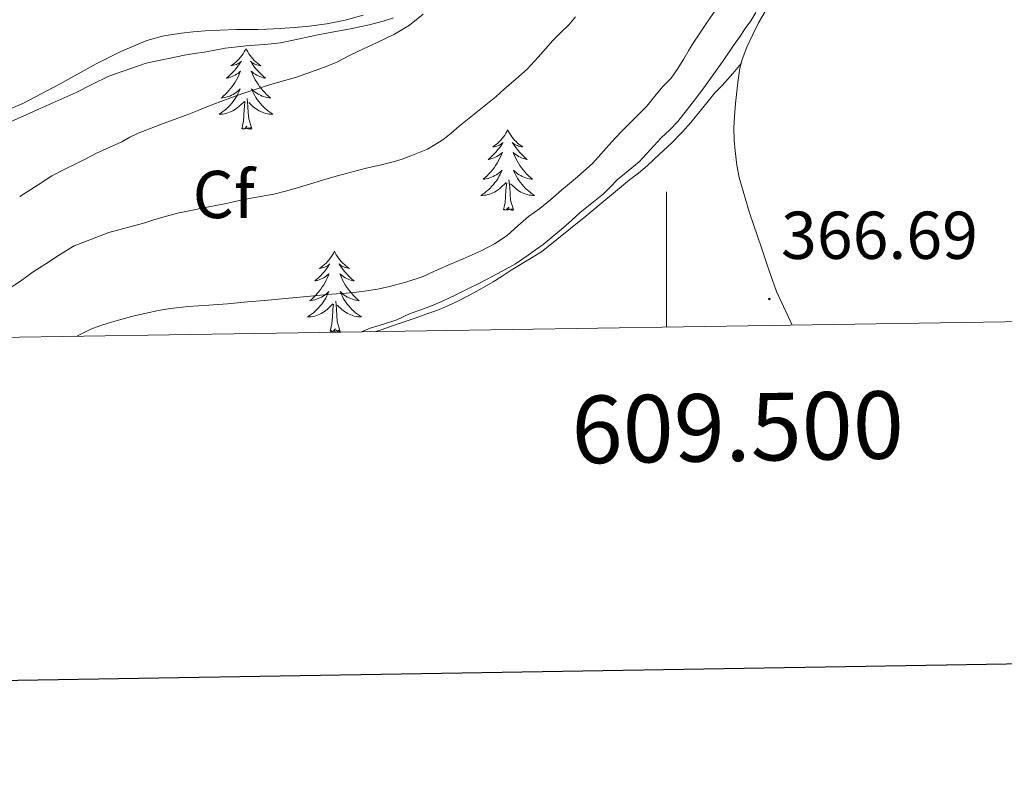
# Model space of a CAD drawing. Units: metres. Extents: x 607654 to 612155, y 4659464 to 4662503.
# Drawn here: x 609404 to 609550, y 4659819 to 4659931 of the extents above; entities that cross this region are included whole.
import ezdxf
from ezdxf.enums import TextEntityAlignment as Align

# ---------------------------------------------------------------- set-up
doc = ezdxf.new("R2010")
doc.units = ezdxf.units.M
doc.header["$MEASUREMENT"] = 0
for name, color, linetype, lineweight in [('Carátula', 7, 'Continuous', 5), ('Level 35', 92, 'Continuous', 0), ('Level 36', 19, 'Continuous', 40), ('Level 37', 92, 'Continuous', 0), ('Level 41', 19, 'Continuous', 0), ('Level 5', 36, 'Continuous', 0), ('Level 61', 19, 'Continuous', 0), ('Level 63', 7, 'Continuous', 0), ('Level 7', 1, 'Continuous', 0)]:
    doc.layers.add(name, color=color, linetype=linetype, lineweight=lineweight)
doc.styles.add('Arial', font='ARIAL.TTF', dxfattribs={"height": 0.2})

# ---------------------------------------------------------------- blocks, each defined once
blk = doc.blocks.new('5PATER')
at = {"layer": 'Carátula', "linetype": 'Continuous', "lineweight": 5}
h = blk.add_hatch(color=250, dxfattribs=at)
edge = h.paths.add_edge_path()
edge.add_ellipse((0, 0), major_axis=(-1.33, -1.34), ratio=0.999422, start_angle=0, end_angle=360)

msp = doc.modelspace()

# ---------------------------------------------------------------- linework, layer by layer
at = {"layer": 'Level 35', "color": 92, "linetype": 'Continuous', "lineweight": 0, "ltscale": 0.5}
for points in [[(609401.88, 4659915.68, 352.86), (609407.24, 4659918.11, 353.2), (609412.61, 4659920.49, 353.77), (609415.01, 4659921.71, 354.02), (609417.42, 4659922.9, 354.17), (609422.94, 4659924.81, 354.1), (609428.65, 4659926.02, 353.96), (609430.1, 4659926.24, 353.94), (609431.55, 4659926.46, 353.91), (609433.1, 4659926.76, 353.88), (609434.66, 4659927.03, 353.84), (609436.44, 4659927.23, 353.82), (609438.21, 4659927.41, 353.83), (609440.54, 4659927.56, 353.84), (609442.84, 4659927.83, 353.94), (609444.26, 4659928.12, 354.06), (609448.39, 4659929.01, 354.44), (609450.76, 4659929.47, 354.61), (609453.23, 4659929.92, 354.65), (609454.6, 4659930.2, 354.65), (609455.96, 4659930.5, 354.65), (609458.05, 4659931.02, 354.67), (609459.6, 4659931.52, 354.68)], [(609513.23, 4659932.3, 365.81), (609512.49, 4659931.11, 365.83)], [(609512.49, 4659931.11, 365.83), (609511.67, 4659929.96, 365.84), (609510.8, 4659928.69, 365.84), (609509.92, 4659927.42, 365.84), (609508.48, 4659925.33, 365.85), (609505.78, 4659921.51, 365.87), (609504.49, 4659919.8, 365.88), (609503.12, 4659917.98, 365.94), (609501.7, 4659916.18, 366.02), (609500.48, 4659914.95, 366.05), (609499.21, 4659913.76, 366.08), (609497.6, 4659911.98, 366.11), (609495.97, 4659910.21, 366.13), (609494.35, 4659908.86, 366.12), (609492.7, 4659907.53, 366.11), (609491.7, 4659906.49, 366.13), (609490.67, 4659905.46, 366.14), (609488.95, 4659904.09, 366.14), (609487.23, 4659902.71, 366.14), (609485.96, 4659901.57, 366.14), (609484.68, 4659900.44, 366.14), (609483.22, 4659899.19, 366.14), (609481.73, 4659897.98, 366.14), (609480.62, 4659897.16, 366.14), (609479.5, 4659896.36, 366.14), (609477.64, 4659895.12, 366.14), (609475.05, 4659893.66, 366.2), (609472.41, 4659892.29, 366.35), (609470.51, 4659891.34, 366.51), (609468.59, 4659890.41, 366.67), (609467.02, 4659889.68, 366.76), (609465.43, 4659888.98, 366.86), (609463.75, 4659888.34, 367), (609462.07, 4659887.73, 367.14), (609460.05, 4659886.8, 367.28), (609458.08, 4659886.16, 367.28), (609456.1, 4659885.55, 367.28), (609454.82, 4659885.03, 367.28)]]:
    msp.add_polyline3d(points, dxfattribs=at)
at = {"layer": 'Level 36', "color": 92, "linetype": 'Continuous', "lineweight": 0}
for points in [[(609455.1, 4659931.93, 354.29), (609452.43, 4659931.18, 354.1), (609449.71, 4659930.64, 353.9), (609447.08, 4659930.31, 353.73), (609444.92, 4659930.09, 353.68), (609442.82, 4659929.95, 353.52), (609440.84, 4659929.85, 353.33), (609439.44, 4659929.8, 353.22), (609437.88, 4659929.79, 353.1), (609436.32, 4659929.79, 352.99), (609433.9, 4659929.72, 352.82), (609431.67, 4659929.62, 352.66), (609429.92, 4659929.47, 352.53), (609428.17, 4659929.26, 352.42), (609425.58, 4659928.85, 352.29), (609423.05, 4659928.16, 352.18), (609419.22, 4659926.55, 351.85), (609415.53, 4659924.7, 351.59), (609410.13, 4659921.73, 351.48), (609404.71, 4659918.82, 351.38), (609399.12, 4659916.45, 351.28)], [(609518.61, 4659886.03, 366.7), (609518, 4659887.3, 366.73), (609516.3, 4659891.02, 366.81), (609515.14, 4659894.23, 366.81), (609514.05, 4659897.47, 366.82), (609512.31, 4659902.66, 366.88), (609510.74, 4659907.9, 366.94), (609510.44, 4659909.72, 366.95), (609510.19, 4659911.84, 366.95), (609510, 4659913.39, 366.95), (609509.99, 4659915.26, 366.95), (609510.05, 4659916.92, 366.92), (609510.22, 4659918.83, 366.91), (609510.4, 4659920.62, 366.92), (609510.56, 4659921.96, 366.9), (609510.87, 4659924.08, 366.87), (609511.2, 4659925.35, 366.88), (609511.88, 4659927.21, 366.87), (609512.77, 4659929.07, 366.83), (609513.62, 4659930.78, 366.8), (609514.63, 4659932.49, 366.76)], [(609437.73, 4659926.96, 0.01), (609437.62, 4659926.74, 0.01), (609437.46, 4659926.47, 0.01), (609437.3, 4659926.2, 0.01), (609437.11, 4659925.94, 0.01), (609436.92, 4659925.69, 0.01), (609436.71, 4659925.46, 0.01), (609436.49, 4659925.23, 0.01), (609436.26, 4659925.01, 0.01), (609436.02, 4659924.81, 0.01), (609435.77, 4659924.62, 0.01), (609435.51, 4659924.44, 0.01), (609435.71, 4659924.47, 0.01), (609435.91, 4659924.5, 0.01), (609436.11, 4659924.56, 0.01), (609436.31, 4659924.63, 0.01), (609436.5, 4659924.71, 0.01), (609436.68, 4659924.81, 0.01), (609436.85, 4659924.92, 0.01), (609437.06, 4659925.11, 0.01), (609437.02, 4659925.05, 0.01), (609436.79, 4659924.71, 0.01), (609436.54, 4659924.37, 0.01), (609436.29, 4659924.04, 0.01), (609436.02, 4659923.73, 0.01), (609435.74, 4659923.42, 0.01), (609435.45, 4659923.13, 0.01), (609435.14, 4659922.85, 0.01), (609434.83, 4659922.57, 0.01), (609434.96, 4659922.6, 0.01), (609435.2, 4659922.65, 0.01), (609435.44, 4659922.73, 0.01), (609435.68, 4659922.82, 0.01), (609435.91, 4659922.92, 0.01), (609436.13, 4659923.04, 0.01), (609436.35, 4659923.17, 0.01), (609436.56, 4659923.31, 0.01), (609436.75, 4659923.47, 0.01), (609436.94, 4659923.64, 0.01), (609436.85, 4659923.42, 0.01), (609436.7, 4659923.06, 0.01), (609436.52, 4659922.7, 0.01), (609436.34, 4659922.36, 0.01), (609436.14, 4659922.02, 0.01), (609435.93, 4659921.69, 0.01), (609435.7, 4659921.36, 0.01), (609435.46, 4659921.05, 0.01), (609435.21, 4659920.75, 0.01), (609434.95, 4659920.46, 0.01), (609434.67, 4659920.17, 0.01), (609434.38, 4659919.91, 0.01), (609434.09, 4659919.65, 0.01), (609434.28, 4659919.67, 0.01), (609434.55, 4659919.72, 0.01), (609434.81, 4659919.78, 0.01), (609435.07, 4659919.86, 0.01), (609435.33, 4659919.95, 0.01), (609435.58, 4659920.06, 0.01), (609435.82, 4659920.19, 0.01), (609436.05, 4659920.32, 0.01), (609436.28, 4659920.47, 0.01), (609436.49, 4659920.64, 0.01), (609436.7, 4659920.81, 0.01), (609436.89, 4659921, 0.01), (609436.75, 4659920.67, 0.01)], [(609437.73, 4659926.96, 0.01), (609437.84, 4659926.74, 0.01), (609438, 4659926.47, 0.01), (609438.16, 4659926.2, 0.01), (609438.34, 4659925.94, 0.01), (609438.54, 4659925.69, 0.01), (609438.75, 4659925.46, 0.01), (609438.96, 4659925.23, 0.01), (609439.2, 4659925.01, 0.01), (609439.44, 4659924.81, 0.01), (609439.69, 4659924.62, 0.01), (609439.95, 4659924.44, 0.01), (609439.75, 4659924.47, 0.01), (609439.54, 4659924.5, 0.01), (609439.34, 4659924.56, 0.01), (609439.15, 4659924.63, 0.01), (609438.96, 4659924.71, 0.01), (609438.78, 4659924.81, 0.01), (609438.61, 4659924.92, 0.01), (609438.4, 4659925.11, 0.01), (609438.44, 4659925.05, 0.01), (609438.67, 4659924.71, 0.01), (609438.92, 4659924.37, 0.01), (609439.17, 4659924.04, 0.01), (609439.44, 4659923.73, 0.01), (609439.72, 4659923.42, 0.01), (609440.01, 4659923.13, 0.01), (609440.31, 4659922.85, 0.01), (609440.63, 4659922.57, 0.01), (609440.5, 4659922.6, 0.01), (609440.26, 4659922.65, 0.01), (609440.02, 4659922.73, 0.01), (609439.78, 4659922.82, 0.01), (609439.55, 4659922.92, 0.01), (609439.32, 4659923.04, 0.01), (609439.11, 4659923.17, 0.01), (609438.9, 4659923.31, 0.01), (609438.7, 4659923.47, 0.01), (609438.52, 4659923.64, 0.01), (609438.61, 4659923.42, 0.01), (609438.76, 4659923.06, 0.01), (609438.93, 4659922.7, 0.01), (609439.12, 4659922.36, 0.01), (609439.32, 4659922.02, 0.01), (609439.53, 4659921.69, 0.01), (609439.76, 4659921.36, 0.01), (609440, 4659921.05, 0.01), (609440.25, 4659920.75, 0.01), (609440.51, 4659920.46, 0.01), (609440.79, 4659920.17, 0.01), (609441.07, 4659919.91, 0.01), (609441.37, 4659919.65, 0.01), (609441.17, 4659919.67, 0.01), (609440.91, 4659919.72, 0.01), (609440.64, 4659919.78, 0.01), (609440.38, 4659919.86, 0.01), (609440.13, 4659919.95, 0.01), (609439.88, 4659920.06, 0.01), (609439.64, 4659920.19, 0.01), (609439.41, 4659920.32, 0.01), (609439.18, 4659920.47, 0.01), (609438.97, 4659920.64, 0.01), (609438.76, 4659920.81, 0.01), (609438.56, 4659921, 0.01), (609438.71, 4659920.67, 0.01)], [(609456.98, 4659885.06, 367.4), (609457.74, 4659885.33, 367.37), (609459.28, 4659885.86, 367.32), (609461.03, 4659886.47, 367.27), (609462.78, 4659887.07, 367.23), (609464.39, 4659887.63, 367.21), (609466, 4659888.19, 367.21), (609467.63, 4659888.86, 367.23), (609469.21, 4659889.64, 367.25), (609470.63, 4659890.36, 367.26), (609472.04, 4659891.11, 367.27), (609474.33, 4659892.42, 367.23), (609475.67, 4659893.29, 367.21), (609477, 4659894.17, 367.18), (609481.5, 4659896.9, 366.96), (609488.06, 4659902.17, 366.94), (609494.54, 4659907.52, 367.06), (609495.85, 4659908.54, 367.09), (609497.13, 4659909.59, 367.13), (609498.98, 4659911.34, 367.16), (609500.72, 4659912.96, 367.13), (609502.36, 4659914.67, 367.07), (609503.58, 4659916.01, 367.08), (609504.7, 4659917.38, 367.08), (609505.95, 4659918.95, 367.01), (609507.15, 4659920.44, 367.01), (609508.25, 4659921.52, 367.01), (609509.81, 4659923.28, 366.95), (609511.05, 4659924.79, 366.88)], [(609436.75, 4659920.67, 0.01), (609436.6, 4659920.35, 0.01), (609436.43, 4659920.04, 0.01), (609436.24, 4659919.73, 0.01), (609436.05, 4659919.44, 0.01), (609435.84, 4659919.15, 0.01), (609435.62, 4659918.87, 0.01), (609435.38, 4659918.6, 0.01), (609435.13, 4659918.35, 0.01), (609434.88, 4659918.1, 0.01), (609434.61, 4659917.87, 0.01), (609434.33, 4659917.65, 0.01), (609434.04, 4659917.44, 0.01), (609433.75, 4659917.25, 0.01), (609434.01, 4659917.25, 0.01), (609434.28, 4659917.28, 0.01), (609434.54, 4659917.32, 0.01), (609434.8, 4659917.38, 0.01), (609435.05, 4659917.45, 0.01), (609435.3, 4659917.54, 0.01), (609435.55, 4659917.64, 0.01), (609435.78, 4659917.75, 0.01), (609436.02, 4659917.89, 0.01), (609436.24, 4659918.03, 0.01), (609436.45, 4659918.19, 0.01), (609436.65, 4659918.36, 0.01), (609437.5, 4659919.16, 0.01)], [(609438.71, 4659920.67, 0.01), (609438.86, 4659920.35, 0.01), (609439.03, 4659920.04, 0.01), (609439.21, 4659919.73, 0.01), (609439.41, 4659919.44, 0.01), (609439.62, 4659919.15, 0.01), (609439.84, 4659918.87, 0.01), (609440.08, 4659918.6, 0.01), (609440.32, 4659918.35, 0.01), (609440.58, 4659918.1, 0.01), (609440.85, 4659917.87, 0.01), (609441.13, 4659917.65, 0.01), (609441.42, 4659917.44, 0.01), (609441.71, 4659917.25, 0.01), (609441.44, 4659917.25, 0.01), (609441.18, 4659917.28, 0.01), (609440.92, 4659917.32, 0.01), (609440.66, 4659917.38, 0.01), (609440.4, 4659917.45, 0.01), (609440.16, 4659917.54, 0.01), (609439.91, 4659917.64, 0.01), (609439.67, 4659917.75, 0.01), (609439.44, 4659917.89, 0.01), (609439.22, 4659918.03, 0.01), (609439.01, 4659918.19, 0.01), (609438.8, 4659918.36, 0.01), (609438.15, 4659918.98, 0.01)], [(609437.11, 4659915.11, 0.01), (609437.36, 4659916.23, 0.01), (609437.47, 4659917.97, 0.01), (609437.52, 4659918.4, 0.01), (609437.58, 4659919.13, 0.01)], [(609438.58, 4659915.11, 0.01), (609438.15, 4659916.55, 0.01), (609438.06, 4659917.45, 0.01), (609438.01, 4659918.4, 0.01), (609437.91, 4659919.57, 0.01)], [(609438.58, 4659915.11, 0.01), (609438.41, 4659915.04, 0.01), (609438.39, 4659915.28, 0.01), (609438.2, 4659915.06, 0.01), (609438.08, 4659915.26, 0.01), (609437.96, 4659915.15, 0.01), (609437.68, 4659915.1, 0.01), (609437.88, 4659915.49, 0.01), (609437.5, 4659915.11, 0.01), (609437.31, 4659915.06, 0.01), (609437.27, 4659915.22, 0.01), (609437.11, 4659915.11, 0.01)], [(609476.5, 4659914.93, 0.01), (609476.38, 4659914.72, 0.01), (609476.23, 4659914.44, 0.01), (609476.06, 4659914.17, 0.01), (609475.88, 4659913.92, 0.01), (609475.68, 4659913.67, 0.01), (609475.48, 4659913.43, 0.01), (609475.26, 4659913.21, 0.01), (609475.03, 4659912.99, 0.01), (609474.79, 4659912.79, 0.01), (609474.54, 4659912.6, 0.01), (609474.28, 4659912.42, 0.01), (609474.48, 4659912.44, 0.01), (609474.68, 4659912.48, 0.01), (609474.88, 4659912.53, 0.01), (609475.07, 4659912.6, 0.01), (609475.26, 4659912.69, 0.01), (609475.44, 4659912.79, 0.01), (609475.62, 4659912.9, 0.01), (609475.82, 4659913.09, 0.01), (609475.78, 4659913.03, 0.01), (609475.55, 4659912.68, 0.01), (609475.31, 4659912.34, 0.01), (609475.05, 4659912.02, 0.01), (609474.78, 4659911.7, 0.01), (609474.5, 4659911.4, 0.01), (609474.21, 4659911.1, 0.01), (609473.91, 4659910.82, 0.01), (609473.6, 4659910.55, 0.01), (609473.72, 4659910.57, 0.01), (609473.97, 4659910.63, 0.01), (609474.21, 4659910.7, 0.01), (609474.44, 4659910.79, 0.01), (609474.68, 4659910.89, 0.01), (609474.9, 4659911.01, 0.01), (609475.12, 4659911.14, 0.01), (609475.32, 4659911.29, 0.01), (609475.52, 4659911.45, 0.01), (609475.71, 4659911.61, 0.01), (609475.62, 4659911.39, 0.01), (609475.46, 4659911.03, 0.01), (609475.29, 4659910.68, 0.01), (609475.11, 4659910.33, 0.01), (609474.91, 4659909.99, 0.01), (609474.69, 4659909.66, 0.01), (609474.47, 4659909.34, 0.01), (609474.23, 4659909.03, 0.01), (609473.98, 4659908.72, 0.01), (609473.71, 4659908.43, 0.01), (609473.44, 4659908.15, 0.01), (609473.15, 4659907.88, 0.01), (609472.85, 4659907.62, 0.01), (609473.05, 4659907.65, 0.01), (609473.32, 4659907.69, 0.01), (609473.58, 4659907.76, 0.01), (609473.84, 4659907.84, 0.01), (609474.09, 4659907.93, 0.01), (609474.34, 4659908.04, 0.01), (609474.58, 4659908.16, 0.01), (609474.82, 4659908.3, 0.01), (609475.04, 4659908.45, 0.01), (609475.26, 4659908.61, 0.01), (609475.46, 4659908.79, 0.01), (609475.66, 4659908.98, 0.01), (609475.52, 4659908.65, 0.01)], [(609476.5, 4659914.93, 0.01), (609476.61, 4659914.72, 0.01), (609476.76, 4659914.44, 0.01), (609476.93, 4659914.17, 0.01), (609477.11, 4659913.92, 0.01), (609477.3, 4659913.67, 0.01), (609477.51, 4659913.43, 0.01), (609477.73, 4659913.21, 0.01), (609477.96, 4659912.99, 0.01), (609478.2, 4659912.79, 0.01), (609478.45, 4659912.6, 0.01), (609478.71, 4659912.42, 0.01), (609478.51, 4659912.44, 0.01), (609478.31, 4659912.48, 0.01), (609478.11, 4659912.53, 0.01), (609477.92, 4659912.6, 0.01), (609477.73, 4659912.69, 0.01), (609477.55, 4659912.79, 0.01), (609477.37, 4659912.9, 0.01), (609477.17, 4659913.09, 0.01), (609477.21, 4659913.03, 0.01), (609477.44, 4659912.68, 0.01), (609477.68, 4659912.34, 0.01), (609477.94, 4659912.02, 0.01), (609478.2, 4659911.7, 0.01), (609478.48, 4659911.4, 0.01), (609478.78, 4659911.1, 0.01), (609479.08, 4659910.82, 0.01), (609479.39, 4659910.55, 0.01), (609479.27, 4659910.57, 0.01), (609479.02, 4659910.63, 0.01), (609478.78, 4659910.7, 0.01), (609478.54, 4659910.79, 0.01), (609478.31, 4659910.89, 0.01), (609478.09, 4659911.01, 0.01), (609477.88, 4659911.14, 0.01), (609477.67, 4659911.29, 0.01), (609477.47, 4659911.45, 0.01), (609477.28, 4659911.61, 0.01), (609477.37, 4659911.39, 0.01), (609477.53, 4659911.03, 0.01), (609477.7, 4659910.68, 0.01), (609477.88, 4659910.33, 0.01), (609478.08, 4659909.99, 0.01), (609478.3, 4659909.66, 0.01), (609478.52, 4659909.34, 0.01), (609478.76, 4659909.03, 0.01), (609479.01, 4659908.72, 0.01), (609479.28, 4659908.43, 0.01), (609479.55, 4659908.15, 0.01), (609479.84, 4659907.88, 0.01), (609480.14, 4659907.62, 0.01), (609479.94, 4659907.65, 0.01), (609479.67, 4659907.69, 0.01), (609479.41, 4659907.76, 0.01), (609479.15, 4659907.84, 0.01), (609478.9, 4659907.93, 0.01), (609478.65, 4659908.04, 0.01), (609478.41, 4659908.16, 0.01), (609478.17, 4659908.3, 0.01), (609477.95, 4659908.45, 0.01), (609477.73, 4659908.61, 0.01), (609477.53, 4659908.79, 0.01), (609477.33, 4659908.98, 0.01), (609477.47, 4659908.65, 0.01)], [(609475.52, 4659908.65, 0.01), (609475.36, 4659908.33, 0.01), (609475.19, 4659908.01, 0.01), (609475.01, 4659907.71, 0.01), (609474.81, 4659907.41, 0.01), (609474.6, 4659907.13, 0.01), (609474.38, 4659906.85, 0.01), (609474.15, 4659906.58, 0.01), (609473.9, 4659906.32, 0.01), (609473.64, 4659906.08, 0.01), (609473.37, 4659905.84, 0.01), (609473.09, 4659905.62, 0.01), (609472.8, 4659905.41, 0.01), (609472.52, 4659905.22, 0.01), (609472.78, 4659905.23, 0.01), (609473.04, 4659905.25, 0.01), (609473.3, 4659905.29, 0.01), (609473.56, 4659905.35, 0.01), (609473.82, 4659905.42, 0.01), (609474.07, 4659905.51, 0.01), (609474.31, 4659905.61, 0.01), (609474.55, 4659905.73, 0.01), (609474.78, 4659905.86, 0.01), (609475, 4659906.01, 0.01), (609475.22, 4659906.16, 0.01), (609475.42, 4659906.33, 0.01), (609476.27, 4659907.13, 0.01)], [(609477.47, 4659908.65, 0.01), (609477.63, 4659908.33, 0.01), (609477.8, 4659908.01, 0.01), (609477.98, 4659907.71, 0.01), (609478.18, 4659907.41, 0.01), (609478.39, 4659907.13, 0.01), (609478.61, 4659906.85, 0.01), (609478.84, 4659906.58, 0.01), (609479.09, 4659906.32, 0.01), (609479.35, 4659906.08, 0.01), (609479.62, 4659905.84, 0.01), (609479.9, 4659905.62, 0.01), (609480.18, 4659905.41, 0.01), (609480.48, 4659905.22, 0.01), (609480.21, 4659905.23, 0.01), (609479.95, 4659905.25, 0.01), (609479.68, 4659905.29, 0.01), (609479.43, 4659905.35, 0.01), (609479.17, 4659905.42, 0.01), (609478.92, 4659905.51, 0.01), (609478.68, 4659905.61, 0.01), (609478.44, 4659905.73, 0.01), (609478.21, 4659905.86, 0.01), (609477.99, 4659906.01, 0.01), (609477.77, 4659906.16, 0.01), (609477.57, 4659906.33, 0.01), (609476.91, 4659906.95, 0.01)], [(609475.88, 4659903.08, 0.01), (609476.12, 4659904.2, 0.01), (609476.23, 4659905.94, 0.01), (609476.28, 4659906.38, 0.01), (609476.34, 4659907.1, 0.01)], [(609477.35, 4659903.08, 0.01), (609476.92, 4659904.52, 0.01), (609476.83, 4659905.43, 0.01), (609476.78, 4659906.38, 0.01), (609476.68, 4659907.54, 0.01)], [(609477.35, 4659903.08, 0.01), (609477.17, 4659903.02, 0.01), (609477.15, 4659903.25, 0.01), (609476.96, 4659903.03, 0.01), (609476.84, 4659903.24, 0.01), (609476.72, 4659903.13, 0.01), (609476.45, 4659903.07, 0.01), (609476.65, 4659903.47, 0.01), (609476.26, 4659903.09, 0.01), (609476.07, 4659903.03, 0.01), (609476.03, 4659903.19, 0.01), (609475.88, 4659903.08, 0.01)], [(609450.84, 4659896.95, 0.01), (609450.73, 4659896.73, 0.01), (609450.57, 4659896.45, 0.01), (609450.4, 4659896.19, 0.01), (609450.22, 4659895.93, 0.01), (609450.03, 4659895.68, 0.01), (609449.82, 4659895.45, 0.01), (609449.6, 4659895.22, 0.01), (609449.37, 4659895, 0.01), (609449.13, 4659894.8, 0.01), (609448.88, 4659894.61, 0.01), (609448.62, 4659894.43, 0.01), (609448.82, 4659894.45, 0.01), (609449.02, 4659894.49, 0.01), (609449.22, 4659894.55, 0.01), (609449.42, 4659894.62, 0.01), (609449.6, 4659894.7, 0.01), (609449.79, 4659894.8, 0.01), (609449.96, 4659894.91, 0.01), (609450.16, 4659895.1, 0.01), (609450.12, 4659895.04, 0.01), (609449.89, 4659894.69, 0.01), (609449.65, 4659894.36, 0.01), (609449.4, 4659894.03, 0.01), (609449.13, 4659893.72, 0.01), (609448.85, 4659893.41, 0.01), (609448.56, 4659893.12, 0.01), (609448.25, 4659892.83, 0.01), (609447.94, 4659892.56, 0.01), (609448.06, 4659892.59, 0.01), (609448.31, 4659892.64, 0.01), (609448.55, 4659892.72, 0.01), (609448.79, 4659892.81, 0.01), (609449.02, 4659892.91, 0.01), (609449.24, 4659893.03, 0.01), (609449.46, 4659893.16, 0.01), (609449.66, 4659893.3, 0.01), (609449.86, 4659893.46, 0.01), (609450.05, 4659893.63, 0.01), (609449.96, 4659893.41, 0.01), (609449.8, 4659893.05, 0.01), (609449.63, 4659892.69, 0.01), (609449.45, 4659892.35, 0.01), (609449.25, 4659892.01, 0.01), (609449.04, 4659891.67, 0.01), (609448.81, 4659891.35, 0.01), (609448.57, 4659891.04, 0.01), (609448.32, 4659890.74, 0.01), (609448.06, 4659890.45, 0.01), (609447.78, 4659890.16, 0.01), (609447.49, 4659889.89, 0.01), (609447.2, 4659889.64, 0.01), (609447.39, 4659889.66, 0.01), (609447.66, 4659889.71, 0.01), (609447.92, 4659889.77, 0.01), (609448.18, 4659889.85, 0.01), (609448.44, 4659889.94, 0.01), (609448.68, 4659890.05, 0.01), (609448.92, 4659890.17, 0.01), (609449.16, 4659890.31, 0.01), (609449.38, 4659890.46, 0.01), (609449.6, 4659890.63, 0.01), (609449.81, 4659890.8, 0.01), (609450, 4659890.99, 0.01), (609449.86, 4659890.66, 0.01)], [(609450.84, 4659896.95, 0.01), (609450.95, 4659896.73, 0.01), (609451.1, 4659896.45, 0.01), (609451.27, 4659896.19, 0.01), (609451.45, 4659895.93, 0.01), (609451.65, 4659895.68, 0.01), (609451.85, 4659895.45, 0.01), (609452.07, 4659895.22, 0.01), (609452.3, 4659895, 0.01), (609452.54, 4659894.8, 0.01), (609452.79, 4659894.61, 0.01), (609453.05, 4659894.43, 0.01), (609452.86, 4659894.45, 0.01), (609452.65, 4659894.49, 0.01), (609452.45, 4659894.55, 0.01), (609452.26, 4659894.62, 0.01), (609452.07, 4659894.7, 0.01), (609451.89, 4659894.8, 0.01), (609451.71, 4659894.91, 0.01), (609451.51, 4659895.1, 0.01), (609451.55, 4659895.04, 0.01), (609451.78, 4659894.69, 0.01), (609452.02, 4659894.36, 0.01), (609452.28, 4659894.03, 0.01), (609452.55, 4659893.72, 0.01), (609452.83, 4659893.41, 0.01), (609453.12, 4659893.12, 0.01), (609453.42, 4659892.83, 0.01), (609453.74, 4659892.56, 0.01), (609453.61, 4659892.59, 0.01), (609453.36, 4659892.64, 0.01), (609453.12, 4659892.72, 0.01), (609452.89, 4659892.81, 0.01), (609452.66, 4659892.91, 0.01), (609452.43, 4659893.03, 0.01), (609452.22, 4659893.16, 0.01), (609452.01, 4659893.3, 0.01), (609451.81, 4659893.46, 0.01), (609451.63, 4659893.63, 0.01), (609451.71, 4659893.41, 0.01), (609451.87, 4659893.05, 0.01), (609452.04, 4659892.69, 0.01), (609452.23, 4659892.35, 0.01), (609452.43, 4659892.01, 0.01), (609452.64, 4659891.67, 0.01), (609452.86, 4659891.35, 0.01), (609453.1, 4659891.04, 0.01), (609453.36, 4659890.74, 0.01), (609453.62, 4659890.45, 0.01), (609453.89, 4659890.16, 0.01), (609454.18, 4659889.89, 0.01), (609454.48, 4659889.64, 0.01), (609454.28, 4659889.66, 0.01), (609454.02, 4659889.71, 0.01), (609453.75, 4659889.77, 0.01), (609453.49, 4659889.85, 0.01), (609453.24, 4659889.94, 0.01), (609452.99, 4659890.05, 0.01), (609452.75, 4659890.17, 0.01), (609452.52, 4659890.31, 0.01), (609452.29, 4659890.46, 0.01), (609452.07, 4659890.63, 0.01), (609451.87, 4659890.8, 0.01), (609451.67, 4659890.99, 0.01), (609451.81, 4659890.66, 0.01)], [(609449.86, 4659890.66, 0.01), (609449.7, 4659890.34, 0.01), (609449.54, 4659890.03, 0.01), (609449.35, 4659889.72, 0.01), (609449.16, 4659889.43, 0.01), (609448.95, 4659889.14, 0.01), (609448.72, 4659888.86, 0.01), (609448.49, 4659888.59, 0.01), (609448.24, 4659888.33, 0.01), (609447.98, 4659888.09, 0.01), (609447.72, 4659887.86, 0.01), (609447.44, 4659887.63, 0.01), (609447.15, 4659887.43, 0.01), (609446.86, 4659887.23, 0.01), (609447.12, 4659887.24, 0.01), (609447.38, 4659887.27, 0.01), (609447.65, 4659887.31, 0.01), (609447.91, 4659887.37, 0.01), (609448.16, 4659887.44, 0.01), (609448.41, 4659887.53, 0.01), (609448.66, 4659887.63, 0.01), (609448.89, 4659887.74, 0.01), (609449.12, 4659887.87, 0.01), (609449.34, 4659888.02, 0.01), (609449.56, 4659888.18, 0.01), (609449.76, 4659888.35, 0.01), (609450.61, 4659889.15, 0.01)], [(609451.81, 4659890.66, 0.01), (609451.97, 4659890.34, 0.01), (609452.14, 4659890.03, 0.01), (609452.32, 4659889.72, 0.01), (609452.52, 4659889.43, 0.01), (609452.73, 4659889.14, 0.01), (609452.95, 4659888.86, 0.01), (609453.19, 4659888.59, 0.01), (609453.43, 4659888.33, 0.01), (609453.69, 4659888.09, 0.01), (609453.96, 4659887.86, 0.01), (609454.24, 4659887.63, 0.01), (609454.53, 4659887.43, 0.01), (609454.82, 4659887.23, 0.01), (609454.55, 4659887.24, 0.01), (609454.29, 4659887.27, 0.01), (609454.03, 4659887.31, 0.01), (609453.77, 4659887.37, 0.01), (609453.51, 4659887.44, 0.01), (609453.26, 4659887.53, 0.01), (609453.02, 4659887.63, 0.01), (609452.78, 4659887.74, 0.01), (609452.55, 4659887.87, 0.01), (609452.33, 4659888.02, 0.01), (609452.12, 4659888.18, 0.01), (609451.91, 4659888.35, 0.01), (609451.26, 4659888.97, 0.01)], [(609451.69, 4659885.1, 0.01), (609451.26, 4659886.54, 0.01), (609451.17, 4659887.44, 0.01), (609451.12, 4659888.39, 0.01), (609451.02, 4659889.55, 0.01)], [(609450.22, 4659885.1, 0.01), (609450.46, 4659886.22, 0.01), (609450.58, 4659887.96, 0.01), (609450.62, 4659888.39, 0.01), (609450.69, 4659889.11, 0.01)], [(609451.69, 4659885.1, 0.01), (609451.51, 4659885.03, 0.01), (609451.5, 4659885.27, 0.01), (609451.3, 4659885.05, 0.01), (609451.18, 4659885.25, 0.01), (609451.06, 4659885.14, 0.01), (609450.79, 4659885.09, 0.01), (609450.99, 4659885.48, 0.01), (609450.6, 4659885.1, 0.01), (609450.42, 4659885.05, 0.01), (609450.38, 4659885.21, 0.01), (609450.22, 4659885.1, 0.01)]]:
    msp.add_polyline3d(points, dxfattribs=at)
at = {"layer": 'Level 5', "color": 36, "linetype": 'Continuous', "lineweight": 0}
for points in [[(609507.44, 4659932.97, 365.01), (609505.85, 4659930.61, 365.01), (609504.95, 4659929.28, 365.01), (609504.06, 4659927.95, 365.01), (609503.3, 4659926.72, 365.01), (609502.56, 4659925.48, 365.01), (609501.66, 4659924.02, 365.01), (609500.71, 4659922.59, 365.01), (609499.44, 4659921.37, 365.01), (609498.28, 4659919.91, 365.01), (609497.08, 4659918.46, 365.01), (609495.26, 4659916.63, 365.01), (609493.44, 4659914.8, 365.01), (609492.46, 4659913.75, 365.01), (609491.48, 4659912.69, 365.01), (609490.3, 4659911.34, 365.01), (609489.08, 4659910.01, 365.01), (609486.81, 4659907.97, 365.01), (609484.47, 4659906.01, 365.01), (609482.86, 4659904.65, 365.01), (609481.24, 4659903.3, 365.01), (609479.56, 4659902.11, 365.01), (609478, 4659900.71, 365.01), (609476.41, 4659899.31, 365.01), (609474.55, 4659898.05, 365.01), (609472.57, 4659897, 365.01), (609471.25, 4659896.41, 365.01), (609469.91, 4659895.84, 365.01), (609468.04, 4659895.06, 365.01), (609466.17, 4659894.28, 365.01), (609463.95, 4659893.24, 365.01), (609461.41, 4659892.38, 365.01), (609458.8, 4659891.71, 365.01), (609457.23, 4659891.35, 365.01), (609455.65, 4659891.08, 365.01), (609454.1, 4659890.9, 365.01), (609452.55, 4659890.76, 365.01), (609451.16, 4659890.66, 365.01), (609449.76, 4659890.56, 365.01), (609448.29, 4659890.41, 365.01), (609446.82, 4659890.26, 365.01), (609445.18, 4659890.11, 365.01), (609443.54, 4659889.96, 365.01), (609442, 4659889.81, 365.01), (609440.46, 4659889.66, 365.01), (609437.98, 4659889.46, 365.01), (609436.49, 4659889.31, 365.01), (609435, 4659889.17, 365.01), (609433.62, 4659889.06, 365.01), (609432.23, 4659888.96, 365.01), (609430.7, 4659888.88, 365.01), (609429.16, 4659888.79, 365.01), (609426.56, 4659888.49, 365.01), (609424.76, 4659888.17, 365.01), (609422.98, 4659887.79, 365.01), (609420.97, 4659887.33, 365.01), (609419.23, 4659886.86, 365.01), (609417.49, 4659886.36, 365.01), (609416.12, 4659885.93, 365.01), (609414.77, 4659885.41, 365.01), (609413.38, 4659884.73, 365.01), (609412.7, 4659884.37, 365.01)], [(609402.23, 4659891.16, 360.01), (609404.33, 4659892.55, 360.01), (609406.21, 4659893.89, 360.01), (609408.1, 4659895.1, 360.01), (609410, 4659896.31, 360.01), (609411.14, 4659897.06, 360.01), (609412.29, 4659897.78, 360.01), (609417.41, 4659899.75, 360.01), (609422.74, 4659901.17, 360.01), (609424.09, 4659901.61, 360.01), (609425.44, 4659902.03, 360.01), (609427.6, 4659902.6, 360.01), (609429.8, 4659903.05, 360.01), (609431.5, 4659903.39, 360.01), (609433.29, 4659903.74, 360.01), (609435.07, 4659904.1, 360.01), (609436.51, 4659904.41, 360.01), (609437.94, 4659904.72, 360.01), (609439.89, 4659905.07, 360.01), (609441.84, 4659905.43, 360.01), (609443.77, 4659905.91, 360.01), (609445.68, 4659906.46, 360.01), (609447.31, 4659906.97, 360.01), (609448.93, 4659907.46, 360.01), (609450.75, 4659908, 360.01), (609452.58, 4659908.5, 360.01), (609454.05, 4659908.88, 360.01), (609455.52, 4659909.25, 360.01), (609457.54, 4659909.73, 360.01), (609459.55, 4659910.21, 360.01), (609460.87, 4659910.6, 360.01), (609462.16, 4659911.08, 360.01), (609464.63, 4659912.1, 360.01), (609466.88, 4659913.48, 360.01), (609468.1, 4659914.47, 360.01), (609469.32, 4659915.47, 360.01), (609474.72, 4659919.82, 360.01), (609475.99, 4659921.01, 360.01), (609477.68, 4659922.46, 360.01), (609479.35, 4659923.93, 360.01), (609481, 4659925.69, 360.01), (609482.09, 4659926.94, 360.01), (609483.19, 4659928.19, 360.01), (609484.36, 4659929.34, 360.01), (609485.52, 4659930.5, 360.01), (609486.51, 4659931.7, 360.01)], [(609463.96, 4659932.05, 355.01), (609461.96, 4659930.43, 355.01), (609459.75, 4659929.1, 355.01), (609458.41, 4659928.46, 355.01), (609457.06, 4659927.83, 355.01), (609455.12, 4659926.93, 355.01), (609453.17, 4659926.02, 355.01), (609451.08, 4659924.93, 355.01), (609449.21, 4659924.18, 355.01), (609447.31, 4659923.49, 355.01), (609445.24, 4659922.75, 355.01), (609443.3, 4659922.19, 355.01), (609441.36, 4659921.65, 355.01), (609439.26, 4659920.95, 355.01), (609437.69, 4659920.45, 355.01), (609436.12, 4659919.94, 355.01), (609433.64, 4659918.99, 355.01), (609432.21, 4659918.44, 355.01), (609430.78, 4659917.88, 355.01), (609429.27, 4659917.27, 355.01), (609425.61, 4659915.91, 355.01), (609423.68, 4659915.21, 355.01), (609421.77, 4659914.46, 355.01), (609420.56, 4659913.84, 355.01), (609419.36, 4659913.19, 355.01), (609417.48, 4659912.35, 355.01), (609415.62, 4659911.49, 355.01), (609414.13, 4659910.72, 355.01), (609412.64, 4659909.96, 355.01), (609410.82, 4659909.05, 355.01), (609409.01, 4659908.12, 355.01), (609406.96, 4659906.79, 355.01), (609404.23, 4659905.08, 355.01)]]:
    msp.add_polyline3d(points, dxfattribs=at)
at = {"layer": 'Level 61', "color": 19, "linetype": 'Continuous', "lineweight": 0}
msp.add_polyline3d([(608555.94, 4659871, 0.01), (608520.43, 4662184.1, 0.01), (611965.66, 4662237.88, 0.01), (612002.28, 4659924.81, 0.01), (608555.94, 4659871, 0.01)], close=True, dxfattribs=at)
at = {"layer": 'Level 63', "linetype": 'Continuous', "lineweight": 30}
msp.add_polyline3d([(608462.85, 4662233.26, -0.24), (608502.57, 4659818.61, -0.24), (612057.06, 4659877.11, -0.24), (612017.4, 4662288.73, -0.24), (608462.85, 4662233.26, -0.24)], dxfattribs=at)
at = {"layer": 'Level 63', "linetype": 'Continuous', "lineweight": 0}
msp.add_polyline3d([(609500, 4659885.74, 0.01), (609500, 4659905.74, 0.01)], dxfattribs=at)

# ---------------------------------------------------------------- block references
at = {"layer": 'Level 7', "color": 19, "linetype": 'Continuous', "lineweight": 0, "xscale": 0.09999983015004542, "yscale": 0.09999983015004542}
msp.add_blockref('5PATER', (609515.23, 4659889.89, 366.7), dxfattribs=at)

# ---------------------------------------------------------------- texts
at = {"layer": 'Level 37', "color": 92, "linetype": 'Continuous', "lineweight": 0, "style": 'Arial'}
msp.add_text('Cf', height=7, dxfattribs=at).set_placement((609434.44, 4659905.37, 359.38), align=Align.MIDDLE_CENTER)
at = {"layer": 'Level 41', "color": 19, "linetype": 'Continuous', "lineweight": 0, "style": 'Arial'}
msp.add_text('366.69', height=7, dxfattribs=at).set_placement((609516.96, 4659893.64, 366.7), align=Align.BOTTOM_LEFT)
at = {"layer": 'Level 63', "linetype": 'Continuous', "lineweight": 0, "style": 'Arial'}
msp.add_text('609.500', height=10, rotation=0.8945, dxfattribs=at).set_placement((609510.46, 4659875.9, 0.01), align=Align.TOP_CENTER)

doc.saveas('drawing.dxf')
